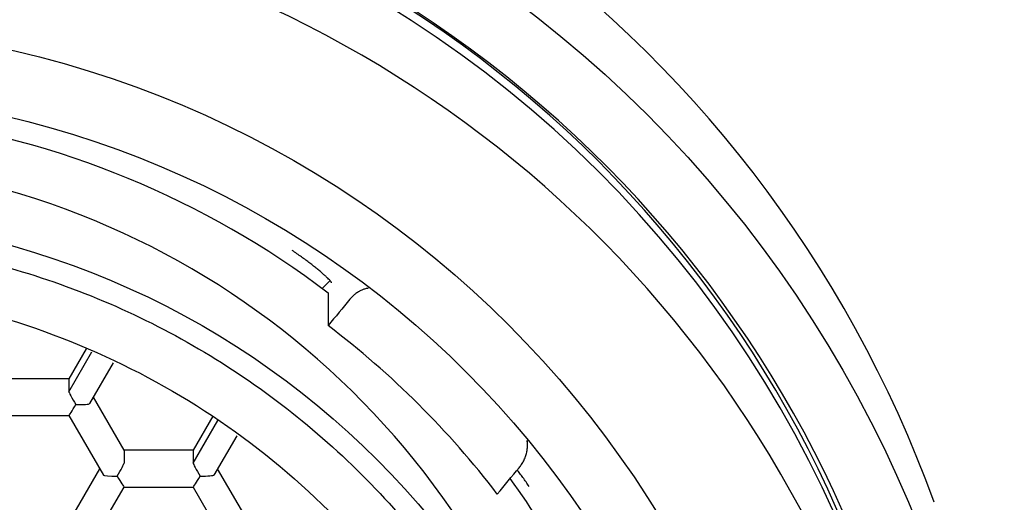
# Model space of a CAD drawing. Units: millimetres. Extents: x 8 to 553, y 12 to 408.
# Drawn here: x 292 to 303, y 357 to 362 of the extents above; entities that cross this region are included whole.
import ezdxf

# ---------------------------------------------------------------- set-up
doc = ezdxf.new("R2010")
doc.units = ezdxf.units.MM

msp = doc.modelspace()

# ---------------------------------------------------------------- linework, layer by layer
at = {"color": 7, "linetype": 'Continuous', "lineweight": 30}
for p, q in [((295.606, 358.765), (295.688, 358.847)), ((295.668, 358.718), (295.668, 358.378)), ((293.141, 358.136), (292.959, 357.821)), ((292.959, 357.686), (293.201, 358.104)), ((293.422, 357.987), (293.175, 357.562)), ((292.959, 357.821), (292.237, 357.821)), ((292.959, 357.821), (292.959, 357.686)), ((293.536, 357.074), (293.215, 357.629)), ((292.237, 357.437), (292.959, 357.437)), ((292.959, 357.437), (293.32, 356.814)), ((294.464, 357.43), (294.258, 357.074)), ((294.258, 356.939), (294.517, 357.386)), ((294.713, 357.226), (294.474, 356.815)), ((297.752, 357.133), (297.752, 357.173)), ((293.536, 357.074), (293.536, 356.939)), ((294.258, 357.074), (293.536, 357.074)), ((294.258, 357.074), (294.258, 356.939)), ((293.281, 356.882), (292.959, 356.327)), ((294.835, 356.327), (294.514, 356.882)), ((293.175, 356.067), (293.536, 356.69)), ((293.536, 356.69), (294.258, 356.69)), ((294.258, 356.69), (294.619, 356.067))]:
    msp.add_line(p, q, dxfattribs=at)
at = {"color": 7, "linetype": 'Continuous', "lineweight": 30, "flags": 128}
for points in [[(300.963, 356.403), (300.831, 356.688), (300.692, 356.968), (300.546, 357.245), (300.392, 357.518), (300.232, 357.787), (300.064, 358.052), (299.89, 358.312), (299.708, 358.568), (299.52, 358.819), (299.326, 359.064), (299.125, 359.305), (298.918, 359.54), (298.704, 359.77), (298.485, 359.994), (298.26, 360.213), (298.03, 360.425), (297.793, 360.631), (297.552, 360.831), (297.305, 361.025), (297.053, 361.212), (296.797, 361.393), (296.536, 361.567), (296.27, 361.734)], [(295.896, 358.653), (295.867, 358.619), (295.839, 358.584), (295.811, 358.55), (295.782, 358.516), (295.754, 358.481), (295.725, 358.447), (295.697, 358.412), (295.668, 358.378)], [(297.436, 356.617), (297.464, 356.651), (297.493, 356.686), (297.521, 356.72), (297.55, 356.754), (297.578, 356.789), (297.607, 356.823), (297.635, 356.858), (297.664, 356.892)]]:
    msp.add_lwpolyline(points, dxfattribs=at)
at = {"color": 7, "linetype": 'Continuous', "lineweight": 30}
for centre, radius in [((289.999, 351.574), 12.734), ((289.973, 350.8), 10.723), ((290.025, 350.8), 10.025), ((290.001, 350.796), 8.739)]:
    msp.add_circle(centre, radius, dxfattribs=at)
for centre, radius, start, end in [((290, 352.179), 12.765, 19.9305, 160.0695), ((290, 351.52), 12.091, 344.5347, 195.4653), ((290.041, 351.632), 11.959, 359.8153, 72.3487), ((290, 350.804), 12.016, 23.7344, 156.2656), ((290.004, 351.255), 9.369, 52.7999, 82.3545), ((290, 351.682), 8.434, 18.5525, 161.4668), ((290.025, 350.945), 9.332, 37.4264, 52.792), ((290.043, 351.299), 9.31, 28.8035, 36.0515)]:
    msp.add_arc(centre, radius, start, end, dxfattribs=at)
for centre, major_axis, ratio, start_param, end_param in [((293.031, 357.562), (-0.072, 0.125), 0.037793, 0.065444, 1.636288), ((293.031, 357.562), (0.072, 0.125), 0.037793, 3.163368, 4.646898), ((293.031, 357.562), (0.144, 0), 0.075479, 4.712389, 6.283185), ((293.464, 356.815), (0.072, 0.125), 0.037793, 4.646898, 6.217696), ((294.33, 356.815), (-0.072, 0.125), 0.037793, 0.065444, 1.636288), ((293.464, 356.815), (0.144, 0), 0.075479, 3.185309, 4.712389), ((293.464, 356.815), (-0.072, 0.125), 0.037793, 1.636288, 3.119818), ((294.33, 356.815), (0.072, 0.125), 0.037793, 3.163368, 4.646898), ((294.33, 356.815), (0.144, 0), 0.075479, 4.712389, 6.283185)]:
    msp.add_ellipse(centre, major_axis=major_axis, ratio=ratio, start_param=start_param, end_param=end_param, dxfattribs=at)
for points, knots in [([(290, 359.306), (290.371, 359.292), (291.114, 359.264), (292.209, 359.039), (293.266, 358.684), (294.267, 358.191), (295.195, 357.573), (296.034, 356.839), (296.77, 356.003), (297.39, 355.079), (297.884, 354.082), (298.243, 353.029), (298.462, 351.938), (298.535, 350.828), (298.462, 349.718), (298.244, 348.628), (297.885, 347.575), (297.391, 346.577), (296.77, 345.653), (296.034, 344.817), (295.195, 344.083), (294.267, 343.465), (293.266, 342.973), (292.209, 342.618), (291.114, 342.393), (290.371, 342.365), (290, 342.351)], [0, 0, 0, 0, 0.041664, 0.08334, 0.125011, 0.166676, 0.208338, 0.249998, 0.29166, 0.333323, 0.374987, 0.416652, 0.458319, 0.49999, 0.541662, 0.583332, 0.625, 0.666667, 0.708332, 0.749995, 0.791657, 0.83332, 0.874988, 0.916664, 0.958341, 1, 1, 1, 1]), ([(295.704, 358.823), (295.703, 358.825), (295.702, 358.829), (295.695, 358.84), (295.682, 358.854), (295.665, 358.871), (295.644, 358.892), (295.618, 358.915), (295.588, 358.941), (295.554, 358.969), (295.517, 358.999), (295.477, 359.03), (295.435, 359.062), (295.389, 359.095), (295.342, 359.128), (295.309, 359.151), (295.293, 359.162)], [0, 0, 0, 0, 0.070503, 0.141232, 0.211736, 0.28223, 0.352948, 0.423444, 0.494139, 0.565058, 0.635757, 0.707055, 0.778577, 0.84988, 0.924939, 1, 1, 1, 1]), ([(296.086, 358.767), (296.082, 358.767), (296.066, 358.764), (296.041, 358.757), (296.011, 358.745), (295.981, 358.728), (295.951, 358.708), (295.921, 358.682), (295.904, 358.663), (295.896, 358.653)], [0, 0, 0, 0, 0.050243, 0.187291, 0.324585, 0.461494, 0.640896, 0.820525, 1, 1, 1, 1]), ([(297.664, 356.892), (297.672, 356.903), (297.69, 356.926), (297.712, 356.964), (297.73, 357.007), (297.742, 357.049), (297.75, 357.09), (297.752, 357.124), (297.751, 357.153), (297.749, 357.169), (297.749, 357.176)], [0, 0, 0, 0, 0.1602888, 0.3210386, 0.4815734, 0.6415682, 0.7564177, 0.8712056, 0.9483619, 1, 1, 1, 1]), ([(297.768, 356.697), (297.757, 356.712), (297.736, 356.744), (297.703, 356.789), (297.672, 356.831), (297.653, 356.857), (297.644, 356.869)], [0, 0, 0, 0, 0.257937, 0.516681, 0.7746, 1, 1, 1, 1])]:
    msp.add_open_spline(points, degree=3, knots=knots, dxfattribs=at)
msp.add_open_spline([(290, 358.782), (290.525, 358.752), (291.576, 358.692), (293.091, 358.217), (294.487, 357.478), (295.711, 356.476), (296.716, 355.257), (297.462, 353.866), (297.922, 352.357), (298.077, 350.787), (297.922, 349.218), (297.462, 347.708), (296.716, 346.317), (295.711, 345.098), (294.487, 344.096), (293.091, 343.357), (291.576, 342.882), (290.525, 342.823), (290, 342.793)], degree=3, dxfattribs=at)

doc.saveas('drawing.dxf')
